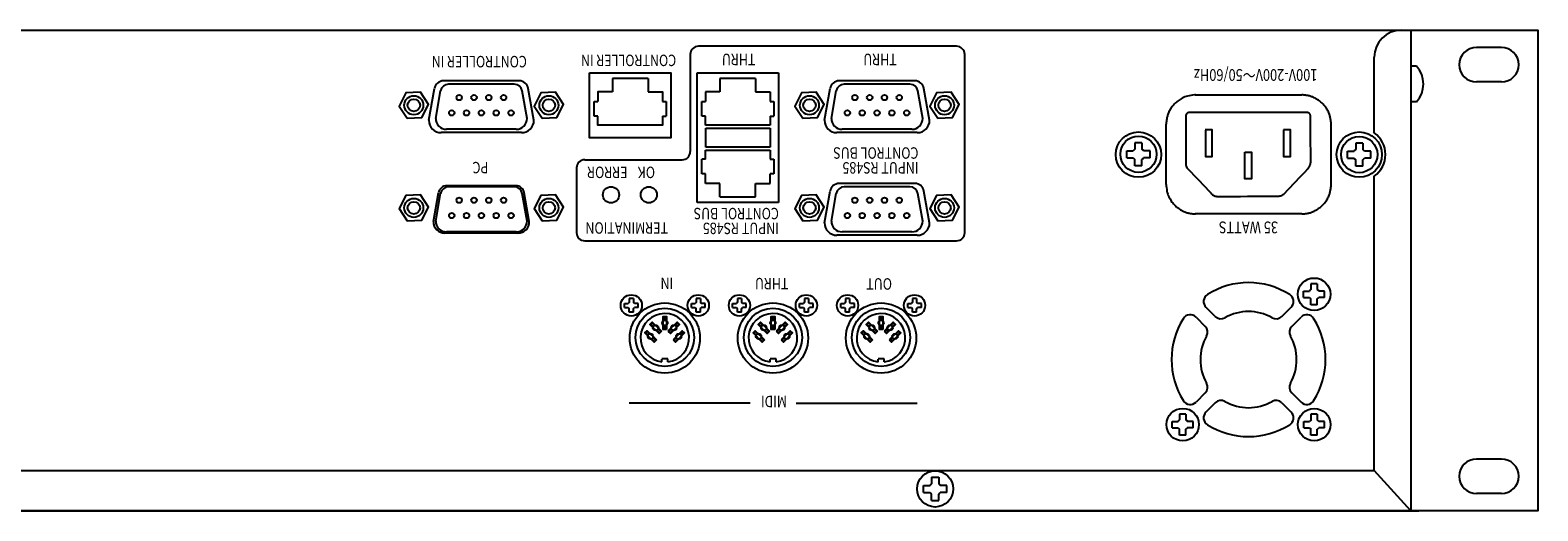
# Model space of a CAD drawing. Extents: x -445 to 455, y -688 to 650.
# Drawn here: x -156 to 123, y 100 to 189 of the extents above; entities that cross this region are included whole.
import ezdxf
from ezdxf.enums import TextEntityAlignment as Align

# ---------------------------------------------------------------- set-up
doc = ezdxf.new("R2010")
doc.units = 0
doc.header["$LTSCALE"] = 25.4
doc.layers.add('DATA', color=7, linetype='CONTINUOUS')
doc.styles.get("Standard").update_dxf_attribs({"font": 'txt', "bigfont": 'BIGFONT.SHX'})

msp = doc.modelspace()

# ---------------------------------------------------------------- linework, layer by layer
at = {"layer": 'DATA', "color": 7, "linetype": 'CONTINUOUS'}
for p, q in [((99.53, 188.96), (99.53, 99.96)), ((-33.81, 184.46), (-33.81, 166.46)), ((15.46, 185.96), (-32.31, 185.96)), ((16.96, 151.46), (16.96, 184.46)), ((116.26, 185.76), (111.66, 185.76)), ((92.73, 169.93), (92.73, 183.96)), ((100.53, 182.27), (99.53, 182.27)), ((-65.47, 179.58), (-79.44, 179.58)), ((-66.38, 178.95), (-78.52, 178.95)), ((-41.62, 179.99), (-48.22, 179.99)), ((-48.22, 179.99), (-48.22, 177.54)), ((-41.62, 179.99), (-41.62, 177.54)), ((-32.51, 181.04), (-17.51, 181.04)), ((-32.51, 169.04), (-32.51, 181.04)), ((-21.71, 179.99), (-28.31, 179.99)), ((-28.31, 179.99), (-28.31, 177.54)), ((-21.71, 179.99), (-21.71, 177.54)), ((-17.51, 181.04), (-17.51, 169.04)), ((7.73, 179.58), (-6.24, 179.58)), ((6.82, 178.95), (-5.32, 178.95)), ((116.26, 179.36), (111.66, 179.36)), ((-82.17, 172.28), (-81.13, 178.15)), ((-80.9, 172.61), (-80, 177.71)), ((-64, 172.61), (-64.9, 177.71)), ((-62.73, 172.28), (-63.77, 178.15)), ((-51.57, 173.04), (-51.57, 175.74)), ((-51.57, 175.74), (-50.92, 175.74)), ((-38.92, 175.74), (-38.27, 175.74)), ((-38.27, 175.74), (-38.27, 173.04)), ((-31.66, 173.04), (-31.66, 175.74)), ((-31.66, 175.74), (-31.01, 175.74)), ((-31.01, 177.54), (-31.01, 175.74)), ((-28.31, 177.54), (-31.01, 177.54)), ((-21.71, 177.54), (-19.01, 177.54)), ((-19.01, 177.54), (-19.01, 175.74)), ((-19.01, 175.74), (-18.36, 175.74)), ((-18.36, 175.74), (-18.36, 173.04)), ((-8.97, 172.28), (-7.93, 178.15)), ((-7.7, 172.61), (-6.8, 177.71)), ((9.2, 172.61), (8.3, 177.71)), ((10.47, 172.28), (9.43, 178.15)), ((59.62, 176.95), (79.32, 176.95)), ((-50.92, 173.04), (-51.57, 173.04)), ((-38.92, 173.04), (-38.27, 173.04)), ((-31.01, 173.04), (-31.66, 173.04)), ((-31.01, 171.34), (-31.01, 173.04)), ((-19.01, 173.04), (-19.01, 171.34)), ((-19.01, 173.04), (-18.36, 173.04)), ((100.53, 175.67), (99.53, 175.67)), ((-66, 170.61), (-78.9, 170.61)), ((-19.01, 171.34), (-31.01, 171.34)), ((-30.95, 170.79), (-19.05, 170.79)), ((-30.95, 167.29), (-30.95, 170.79)), ((-19.05, 170.79), (-19.05, 167.29)), ((7.2, 170.61), (-5.7, 170.61)), ((54.22, 160.35), (54.22, 171.55)), ((84.72, 171.55), (84.72, 160.35)), ((-65.03, 169.98), (-79.87, 169.98)), ((-32.51, 157.04), (-32.51, 169.04)), ((-17.51, 169.04), (-17.51, 157.04)), ((8.17, 169.98), (-6.67, 169.98)), ((49.76, 168.12), (48.46, 168.12)), ((48.46, 168.12), (48.46, 166.92)), ((49.76, 168.12), (49.76, 166.92)), ((90.61, 168.06), (89.31, 168.06)), ((89.31, 168.06), (89.31, 166.86)), ((90.61, 168.06), (90.61, 166.86)), ((-53.34, 164.96), (-35.31, 164.96)), ((-31.01, 165.04), (-31.66, 165.04)), ((-31.66, 162.34), (-31.66, 165.04)), ((-31.01, 166.74), (-19.01, 166.74)), ((-31.01, 165.04), (-31.01, 166.74)), ((-19.05, 167.29), (-30.95, 167.29)), ((-19.01, 166.74), (-19.01, 165.04)), ((-19.01, 165.04), (-18.36, 165.04)), ((-18.36, 165.04), (-18.36, 162.34)), ((46.96, 165.32), (46.96, 166.62)), ((46.96, 166.62), (48.16, 166.62)), ((46.96, 165.32), (48.16, 165.32)), ((48.46, 163.82), (48.46, 165.03)), ((49.76, 163.82), (49.76, 165.03)), ((51.26, 166.62), (50.06, 166.62)), ((51.26, 165.32), (50.06, 165.32)), ((51.26, 165.32), (51.26, 166.62)), ((87.81, 165.26), (87.81, 166.56)), ((87.81, 166.56), (89.01, 166.56)), ((87.81, 165.26), (89.01, 165.26)), ((89.31, 163.76), (89.31, 164.96)), ((90.61, 163.76), (90.61, 164.96)), ((92.11, 166.56), (90.91, 166.56)), ((92.11, 165.26), (90.91, 165.26)), ((92.11, 165.26), (92.11, 166.56)), ((-54.84, 163.46), (-54.84, 151.46)), ((-31.01, 162.34), (-31.66, 162.34)), ((-31.01, 160.54), (-31.01, 162.34)), ((-19.01, 160.54), (-19.01, 162.34)), ((-18.36, 162.34), (-19.01, 162.34)), ((49.76, 163.82), (48.46, 163.82)), ((90.61, 163.76), (89.31, 163.76)), ((92.73, 107.46), (92.73, 161.93)), ((-66.07, 160.16), (-78.83, 160.16)), ((-66.38, 159.95), (-78.52, 159.95)), ((-28.31, 160.54), (-31.01, 160.54)), ((-28.31, 158.09), (-28.31, 160.54)), ((-21.71, 160.54), (-19.01, 160.54)), ((-21.71, 158.09), (-21.71, 160.54)), ((-8.97, 153.28), (-7.93, 159.15)), ((7.73, 160.58), (-6.24, 160.58)), ((6.82, 159.95), (-5.32, 159.95)), ((10.47, 153.28), (9.43, 159.15)), ((-81.32, 153.5), (-80.38, 158.86)), ((-80.9, 153.61), (-80, 158.71)), ((-64, 153.61), (-64.9, 158.71)), ((-63.58, 153.5), (-64.52, 158.86)), ((-17.51, 157.04), (-32.51, 157.04)), ((-28.31, 158.09), (-21.71, 158.09)), ((-7.7, 153.61), (-6.8, 158.71)), ((9.2, 153.61), (8.3, 158.71)), ((79.32, 154.95), (59.62, 154.95)), ((-65.68, 151.4), (-79.22, 151.4)), ((-66, 151.61), (-78.9, 151.61)), ((8.17, 150.98), (-6.67, 150.98)), ((7.2, 151.61), (-5.7, 151.61)), ((-53.34, 149.96), (15.46, 149.96)), ((79.67, 139.48), (79.67, 140.65)), ((79.67, 140.65), (80.75, 140.65)), ((79.67, 139.48), (80.75, 139.48)), ((82.19, 142), (81.02, 142)), ((81.02, 142), (81.02, 140.92)), ((82.19, 142), (82.19, 140.92)), ((83.54, 140.65), (82.46, 140.65)), ((83.54, 139.48), (82.46, 139.48)), ((83.54, 139.48), (83.54, 140.65)), ((-45.98, 137.61), (-45.98, 138.38)), ((-45.98, 138.38), (-45.27, 138.38)), ((-45.98, 137.61), (-45.27, 137.61)), ((-44.33, 139.26), (-45.09, 139.26)), ((-45.09, 139.26), (-45.09, 138.55)), ((-45.09, 136.73), (-45.09, 137.44)), ((-44.33, 136.73), (-45.09, 136.73)), ((-44.33, 139.26), (-44.33, 138.55)), ((-44.33, 136.73), (-44.33, 137.44)), ((-43.45, 138.38), (-44.15, 138.38)), ((-43.45, 137.61), (-44.15, 137.61)), ((-43.45, 137.61), (-43.45, 138.38)), ((-33.58, 137.61), (-33.58, 138.38)), ((-33.58, 138.38), (-32.88, 138.38)), ((-33.58, 137.61), (-32.88, 137.61)), ((-31.94, 139.26), (-32.7, 139.26)), ((-32.7, 139.26), (-32.7, 138.55)), ((-32.7, 136.73), (-32.7, 137.44)), ((-31.94, 136.73), (-32.7, 136.73)), ((-31.94, 139.26), (-31.94, 138.55)), ((-31.94, 136.73), (-31.94, 137.44)), ((-31.05, 138.38), (-31.76, 138.38)), ((-31.05, 137.61), (-31.76, 137.61)), ((-31.05, 137.61), (-31.05, 138.38)), ((-25.98, 137.61), (-25.98, 138.38)), ((-25.98, 138.38), (-25.27, 138.38)), ((-25.98, 137.61), (-25.27, 137.61)), ((-24.33, 139.26), (-25.09, 139.26)), ((-25.09, 139.26), (-25.09, 138.55)), ((-25.09, 136.73), (-25.09, 137.44)), ((-24.33, 136.73), (-25.09, 136.73)), ((-24.33, 139.26), (-24.33, 138.55)), ((-24.33, 136.73), (-24.33, 137.44)), ((-23.45, 138.38), (-24.15, 138.38)), ((-23.45, 137.61), (-24.15, 137.61)), ((-23.45, 137.61), (-23.45, 138.38)), ((-13.58, 137.61), (-13.58, 138.38)), ((-13.58, 138.38), (-12.88, 138.38)), ((-13.58, 137.61), (-12.88, 137.61)), ((-11.94, 139.26), (-12.7, 139.26)), ((-12.7, 139.26), (-12.7, 138.55)), ((-12.7, 136.73), (-12.7, 137.44)), ((-11.94, 136.73), (-12.7, 136.73)), ((-11.94, 139.26), (-11.94, 138.55)), ((-11.94, 136.73), (-11.94, 137.44)), ((-11.05, 138.38), (-11.76, 138.38)), ((-11.05, 137.61), (-11.76, 137.61)), ((-11.05, 137.61), (-11.05, 138.38)), ((-5.98, 137.61), (-5.98, 138.38)), ((-5.98, 138.38), (-5.27, 138.38)), ((-5.98, 137.61), (-5.27, 137.61)), ((-4.33, 139.26), (-5.09, 139.26)), ((-5.09, 139.26), (-5.09, 138.55)), ((-5.09, 136.73), (-5.09, 137.44)), ((-4.33, 136.73), (-5.09, 136.73)), ((-4.33, 139.26), (-4.33, 138.55)), ((-4.33, 136.73), (-4.33, 137.44)), ((-3.45, 138.38), (-4.15, 138.38)), ((-3.45, 137.61), (-4.15, 137.61)), ((-3.45, 137.61), (-3.45, 138.38)), ((6.42, 137.61), (6.42, 138.38)), ((6.42, 138.38), (7.12, 138.38)), ((6.42, 137.61), (7.12, 137.61)), ((8.06, 139.26), (7.3, 139.26)), ((7.3, 139.26), (7.3, 138.55)), ((7.3, 136.73), (7.3, 137.44)), ((8.06, 136.73), (7.3, 136.73)), ((8.06, 139.26), (8.06, 138.55)), ((8.06, 136.73), (8.06, 137.44)), ((8.95, 138.38), (8.24, 138.38)), ((8.95, 137.61), (8.24, 137.61)), ((8.95, 137.61), (8.95, 138.38)), ((63.31, 135.96), (61.6, 137.67)), ((75.64, 135.96), (77.35, 137.67)), ((81.02, 138.13), (81.02, 139.21)), ((82.19, 138.13), (81.02, 138.13)), ((82.19, 138.13), (82.19, 139.21)), ((59.76, 135.83), (61.47, 134.12)), ((77.47, 134.12), (79.19, 135.83)), ((-37.94, 128.09), (-39.04, 128.09)), ((-39.04, 127.52), (-39.04, 128.07)), ((-37.94, 127.53), (-37.94, 128.09)), ((-17.94, 128.09), (-19.04, 128.09)), ((-19.04, 127.52), (-19.04, 128.07)), ((-17.94, 127.53), (-17.94, 128.09)), ((2.06, 128.09), (0.96, 128.09)), ((0.96, 127.52), (0.96, 128.07)), ((2.06, 127.53), (2.06, 128.09)), ((61.47, 121.8), (59.76, 120.08)), ((63.31, 119.96), (61.6, 118.24)), ((75.64, 119.96), (77.35, 118.24)), ((77.47, 121.8), (79.19, 120.08)), ((-22.74, 119.92), (-45.14, 119.92)), ((-14.21, 119.92), (8.19, 119.92)), ((57.88, 117.87), (56.71, 117.87)), ((56.71, 117.87), (56.71, 116.79)), ((57.88, 117.87), (57.88, 116.79)), ((82.2, 117.86), (81.03, 117.86)), ((81.03, 117.86), (81.03, 116.77)), ((82.2, 117.86), (82.2, 116.77)), ((55.36, 115.35), (55.36, 116.52)), ((55.36, 116.52), (56.44, 116.52)), ((55.36, 115.35), (56.44, 115.35)), ((56.71, 114), (56.71, 115.08)), ((57.88, 114), (57.88, 115.08)), ((59.23, 116.52), (58.15, 116.52)), ((59.23, 115.35), (58.15, 115.35)), ((59.23, 115.35), (59.23, 116.52)), ((79.68, 115.34), (79.68, 116.51)), ((79.68, 116.51), (80.76, 116.51)), ((79.68, 115.34), (80.76, 115.34)), ((81.03, 113.99), (81.03, 115.07)), ((82.2, 113.99), (82.2, 115.07)), ((83.55, 116.51), (82.47, 116.51)), ((83.55, 115.34), (82.47, 115.34)), ((83.55, 115.34), (83.55, 116.51)), ((57.88, 114), (56.71, 114)), ((82.2, 113.99), (81.03, 113.99)), ((116.26, 109.56), (111.66, 109.56)), ((-328.67, 107.46), (92.73, 107.46)), ((10.85, 106.17), (12.15, 106.17)), ((10.85, 106.17), (10.85, 104.97)), ((12.15, 106.17), (12.15, 104.97)), ((99.53, 99.96), (92.73, 107.46)), ((9.35, 103.37), (9.35, 104.67)), ((9.35, 104.67), (10.55, 104.67)), ((9.35, 103.37), (10.55, 103.37)), ((13.65, 104.67), (12.45, 104.67)), ((13.65, 103.37), (12.45, 103.37)), ((13.65, 103.37), (13.65, 104.67)), ((10.85, 101.87), (10.85, 103.07)), ((10.85, 101.87), (12.15, 101.87)), ((12.15, 101.87), (12.15, 103.07)), ((116.26, 103.16), (111.66, 103.16)), ((-337.02, 99.96), (100.98, 99.96))]:
    msp.add_line(p, q, dxfattribs=at)
for points in [[(-360, 188.96), (123, 188.96), (123, 99.96), (-360, 99.96)], [(-52.42, 181.04), (-37.42, 181.04), (-37.42, 169.04), (-52.42, 169.04)], [(-86.18, 172.63), (-83.47, 172.77), (-82.23, 175.19), (-83.71, 177.47), (-86.42, 177.33), (-87.66, 174.91)], [(-61.19, 172.63), (-58.48, 172.77), (-57.24, 175.19), (-58.72, 177.47), (-61.43, 177.33), (-62.67, 174.91)], [(-12.98, 172.63), (-10.27, 172.77), (-9.03, 175.19), (-10.51, 177.47), (-13.22, 177.33), (-14.46, 174.91)], [(12.01, 172.63), (14.72, 172.77), (15.96, 175.19), (14.48, 177.47), (11.77, 177.33), (10.53, 174.91)], [(68.77, 166.35), (70.05, 166.35), (70.05, 161.4), (68.77, 161.4)], [(-86.18, 153.63), (-83.47, 153.77), (-82.23, 156.19), (-83.71, 158.47), (-86.42, 158.33), (-87.66, 155.91)], [(-61.19, 153.63), (-58.48, 153.77), (-57.24, 156.19), (-58.72, 158.47), (-61.43, 158.33), (-62.67, 155.91)], [(-12.98, 153.63), (-10.27, 153.77), (-9.03, 156.19), (-10.51, 158.47), (-13.22, 158.33), (-14.46, 155.91)], [(12.01, 153.63), (14.72, 153.77), (15.96, 156.19), (14.48, 158.47), (11.77, 158.33), (10.53, 155.91)]]:
    msp.add_lwpolyline(points, close=True, dxfattribs=at)
at = {"layer": 'DATA', "color": 7, "linetype": 'CONTINUOUS', "flags": 128}
for points in [[(-77.06, 176.47, -0.414214), (-76.56, 176.97, -0.414214), (-76.06, 176.47, -0.414214), (-76.56, 175.97, -0.414214), (-77.06, 176.47)], [(-74.32, 176.47, -0.414214), (-73.82, 176.97, -0.414214), (-73.32, 176.47, -0.414214), (-73.82, 175.97, -0.414214), (-74.32, 176.47)], [(-71.58, 176.47, -0.414214), (-71.08, 176.97, -0.414214), (-70.58, 176.47, -0.414214), (-71.08, 175.97, -0.414214), (-71.58, 176.47)], [(-68.84, 176.47, -0.414214), (-68.34, 176.97, -0.414214), (-67.84, 176.47, -0.414214), (-68.34, 175.97, -0.414214), (-68.84, 176.47)], [(-3.86, 176.47, -0.414214), (-3.36, 176.97, -0.414214), (-2.86, 176.47, -0.414214), (-3.36, 175.97, -0.414214), (-3.86, 176.47)], [(-1.12, 176.47, -0.414214), (-0.62, 176.97, -0.414214), (-0.12, 176.47, -0.414214), (-0.62, 175.97, -0.414214), (-1.12, 176.47)], [(1.62, 176.47, -0.414214), (2.12, 176.97, -0.414214), (2.62, 176.47, -0.414214), (2.12, 175.97, -0.414214), (1.62, 176.47)], [(4.36, 176.47, -0.414214), (4.86, 176.97, -0.414214), (5.36, 176.47, -0.414214), (4.86, 175.97, -0.414214), (4.36, 176.47)], [(-78.44, 173.63, -0.414214), (-77.94, 174.13, -0.414214), (-77.44, 173.63, -0.414214), (-77.94, 173.13, -0.414214), (-78.44, 173.63)], [(-75.69, 173.63, -0.414214), (-75.19, 174.13, -0.414214), (-74.69, 173.63, -0.414214), (-75.19, 173.13, -0.414214), (-75.69, 173.63)], [(-72.95, 173.63, -0.414214), (-72.45, 174.13, -0.414214), (-71.95, 173.63, -0.414214), (-72.45, 173.13, -0.414214), (-72.95, 173.63)], [(-70.21, 173.63, -0.414214), (-69.71, 174.13, -0.414214), (-69.21, 173.63, -0.414214), (-69.71, 173.13, -0.414214), (-70.21, 173.63)], [(-67.46, 173.63, -0.414214), (-66.96, 174.13, -0.414214), (-66.46, 173.63, -0.414214), (-66.96, 173.13, -0.414214), (-67.46, 173.63)], [(-5.24, 173.63, -0.414214), (-4.74, 174.13, -0.414214), (-4.24, 173.63, -0.414214), (-4.74, 173.13, -0.414214), (-5.24, 173.63)], [(-2.49, 173.63, -0.414214), (-1.99, 174.13, -0.414214), (-1.49, 173.63, -0.414214), (-1.99, 173.13, -0.414214), (-2.49, 173.63)], [(0.25, 173.63, -0.414214), (0.75, 174.13, -0.414214), (1.25, 173.63, -0.414214), (0.75, 173.13, -0.414214), (0.25, 173.63)], [(2.99, 173.63, -0.414214), (3.49, 174.13, -0.414214), (3.99, 173.63, -0.414214), (3.49, 173.13, -0.414214), (2.99, 173.63)], [(5.74, 173.63, -0.414214), (6.24, 174.13, -0.414214), (6.74, 173.63, -0.414214), (6.24, 173.13, -0.414214), (5.74, 173.63)], [(-77.06, 157.47, -0.414214), (-76.56, 157.97, -0.414214), (-76.06, 157.47, -0.414214), (-76.56, 156.97, -0.414214), (-77.06, 157.47)], [(-74.32, 157.47, -0.414214), (-73.82, 157.97, -0.414214), (-73.32, 157.47, -0.414214), (-73.82, 156.97, -0.414214), (-74.32, 157.47)], [(-71.58, 157.47, -0.414214), (-71.08, 157.97, -0.414214), (-70.58, 157.47, -0.414214), (-71.08, 156.97, -0.414214), (-71.58, 157.47)], [(-68.84, 157.47, -0.414214), (-68.34, 157.97, -0.414214), (-67.84, 157.47, -0.414214), (-68.34, 156.97, -0.414214), (-68.84, 157.47)], [(-3.86, 157.47, -0.414214), (-3.36, 157.97, -0.414214), (-2.86, 157.47, -0.414214), (-3.36, 156.97, -0.414214), (-3.86, 157.47)], [(-1.12, 157.47, -0.414214), (-0.62, 157.97, -0.414214), (-0.12, 157.47, -0.414214), (-0.62, 156.97, -0.414214), (-1.12, 157.47)], [(1.62, 157.47, -0.414214), (2.12, 157.97, -0.414214), (2.62, 157.47, -0.414214), (2.12, 156.97, -0.414214), (1.62, 157.47)], [(4.36, 157.47, -0.414214), (4.86, 157.97, -0.414214), (5.36, 157.47, -0.414214), (4.86, 156.97, -0.414214), (4.36, 157.47)], [(-78.44, 154.63, -0.414214), (-77.94, 155.13, -0.414214), (-77.44, 154.63, -0.414214), (-77.94, 154.13, -0.414214), (-78.44, 154.63)], [(-75.69, 154.63, -0.414214), (-75.19, 155.13, -0.414214), (-74.69, 154.63, -0.414214), (-75.19, 154.13, -0.414214), (-75.69, 154.63)], [(-72.95, 154.63, -0.414214), (-72.45, 155.13, -0.414214), (-71.95, 154.63, -0.414214), (-72.45, 154.13, -0.414214), (-72.95, 154.63)], [(-70.21, 154.63, -0.414214), (-69.71, 155.13, -0.414214), (-69.21, 154.63, -0.414214), (-69.71, 154.13, -0.414214), (-70.21, 154.63)], [(-67.46, 154.63, -0.414214), (-66.96, 155.13, -0.414214), (-66.46, 154.63, -0.414214), (-66.96, 154.13, -0.414214), (-67.46, 154.63)], [(-5.24, 154.63, -0.414214), (-4.74, 155.13, -0.414214), (-4.24, 154.63, -0.414214), (-4.74, 154.13, -0.414214), (-5.24, 154.63)], [(-2.49, 154.63, -0.414214), (-1.99, 155.13, -0.414214), (-1.49, 154.63, -0.414214), (-1.99, 154.13, -0.414214), (-2.49, 154.63)], [(0.25, 154.63, -0.414214), (0.75, 155.13, -0.414214), (1.25, 154.63, -0.414214), (0.75, 154.13, -0.414214), (0.25, 154.63)], [(2.99, 154.63, -0.414214), (3.49, 155.13, -0.414214), (3.99, 154.63, -0.414214), (3.49, 154.13, -0.414214), (2.99, 154.63)], [(5.74, 154.63, -0.414214), (6.24, 155.13, -0.414214), (6.74, 154.63, -0.414214), (6.24, 154.13, -0.414214), (5.74, 154.63)]]:
    msp.add_lwpolyline(points, format="xyb", close=True, dxfattribs=at)
at = {"layer": 'DATA', "color": 7, "linetype": 'CONTINUOUS'}
for points in [[(-48.22, 177.54), (-50.92, 177.54), (-50.92, 175.74)], [(-41.62, 177.54), (-38.92, 177.54), (-38.92, 175.74)], [(-38.92, 173.04), (-38.92, 171.34), (-50.92, 171.34), (-50.92, 173.04)]]:
    msp.add_lwpolyline(points, dxfattribs=at)
at = {"layer": 'DATA', "color": 7, "linetype": 'CONTINUOUS', "flags": 128}
for points in [[(59.65, 176.95), (59.45, 176.95), (59.1, 176.91), (58.78, 176.87), (58.47, 176.81), (58.18, 176.74), (57.91, 176.67), (57.66, 176.58), (57.42, 176.48), (57.2, 176.37), (57, 176.25), (56.8, 176.13), (56.62, 176.01), (56.44, 175.88), (56.28, 175.75), (56.12, 175.63), (55.97, 175.5), (55.83, 175.36), (55.7, 175.23), (55.57, 175.09), (55.45, 174.94), (55.34, 174.79), (55.23, 174.64), (55.12, 174.48), (55.02, 174.32), (54.92, 174.16), (54.83, 173.99), (54.75, 173.83), (54.68, 173.67), (54.61, 173.52), (54.55, 173.36), (54.5, 173.21), (54.46, 173.06), (54.42, 172.92), (54.39, 172.78), (54.36, 172.63), (54.34, 172.49), (54.31, 172.34), (54.29, 172.2), (54.28, 172.05), (54.26, 171.9), (54.25, 171.75), (54.25, 171.75), (54.25, 171.55), (54.25, 171.55), (54.25, 171.55), (54.25, 171.55), (54.25, 171.55), (54.25, 171.55), (54.25, 171.55), (54.25, 171.55), (54.25, 171.55), (54.25, 171.55), (54.25, 171.55), (54.25, 171.55)], [(84.75, 171.55), (84.75, 171.75), (84.74, 171.9), (84.72, 172.05), (84.7, 172.2), (84.68, 172.34), (84.66, 172.49), (84.63, 172.63), (84.6, 172.78), (84.57, 172.92), (84.53, 173.07), (84.49, 173.21), (84.44, 173.36), (84.38, 173.52), (84.31, 173.67), (84.24, 173.83), (84.16, 174), (84.07, 174.16), (83.97, 174.33), (83.87, 174.49), (83.76, 174.64), (83.65, 174.79), (83.53, 174.94), (83.41, 175.09), (83.29, 175.23), (83.15, 175.36), (83.02, 175.5), (82.88, 175.62), (82.73, 175.74), (82.58, 175.86), (82.43, 175.97), (82.27, 176.08), (82.11, 176.18), (81.95, 176.27), (81.78, 176.36), (81.62, 176.44), (81.46, 176.52), (81.31, 176.58), (81.15, 176.64), (81, 176.69), (80.86, 176.74), (80.71, 176.77), (80.57, 176.8), (80.43, 176.83), (80.28, 176.86), (80.14, 176.88), (79.99, 176.9), (79.84, 176.92), (79.7, 176.93), (79.55, 176.95), (79.55, 176.95), (79.35, 176.95), (79.35, 176.95), (79.35, 176.95), (79.35, 176.95), (79.35, 176.95), (79.35, 176.95), (79.35, 176.95), (79.35, 176.95), (79.35, 176.95), (79.35, 176.95), (79.35, 176.95), (79.35, 176.95)], [(57.85, 173), (57.85, 172.69), (57.85, 172.03), (57.85, 171.41), (57.85, 170.82), (57.85, 170.27), (57.85, 169.76), (57.85, 169.28), (57.85, 168.84), (57.85, 168.44), (57.85, 168.08), (57.85, 167.74), (57.85, 167.43), (57.85, 167.15), (57.85, 166.9), (57.85, 166.68), (57.85, 166.49), (57.85, 166.33), (57.85, 166.18), (57.85, 166.03), (57.85, 165.87), (57.85, 165.71), (57.85, 165.54), (57.85, 165.37), (57.85, 165.2), (57.85, 165.02), (57.85, 164.85), (57.85, 164.71), (57.85, 164.59), (57.85, 164.5), (57.85, 164.43), (57.85, 164.39), (57.85, 164.37), (57.85, 164.37), (57.85, 164.39), (57.85, 164.4), (57.85, 164.4), (57.85, 164.4), (57.85, 164.39), (57.85, 164.37), (57.85, 164.35), (57.85, 164.32), (57.85, 164.28), (57.85, 164.25), (57.85, 164.2), (57.86, 164.16), (57.86, 164.11), (57.87, 164.06), (57.88, 164), (57.88, 163.94), (57.89, 163.88), (57.91, 163.82), (57.93, 163.75), (57.96, 163.68), (58, 163.62), (58.04, 163.55), (58.08, 163.48), (58.14, 163.41), (58.14, 163.41), (58.17, 163.37), (58.33, 163.2), (58.86, 162.64), (59.38, 162.09), (59.91, 161.53), (60.44, 160.98), (60.96, 160.42), (61.49, 159.87), (62.01, 159.32), (62.54, 158.77), (62.54, 158.77), (62.7, 158.6), (62.73, 158.57), (62.83, 158.47), (62.94, 158.39), (63.06, 158.33), (63.19, 158.27), (63.32, 158.23), (63.47, 158.2), (63.62, 158.18), (63.77, 158.17), (63.77, 158.17), (63.82, 158.17), (64.21, 158.17), (65.48, 158.18), (66.74, 158.18), (68.01, 158.18), (69.27, 158.19), (70.54, 158.19), (71.8, 158.19), (73.07, 158.19), (74.33, 158.2), (74.33, 158.2), (74.72, 158.2), (74.77, 158.2), (74.93, 158.21), (75.09, 158.23), (75.25, 158.26), (75.4, 158.3), (75.55, 158.36), (75.7, 158.42), (75.84, 158.5), (75.98, 158.59), (75.98, 158.59), (76.02, 158.62), (76.18, 158.79), (76.71, 159.35), (77.23, 159.9), (77.75, 160.45), (78.28, 161.01), (78.8, 161.56), (79.33, 162.11), (79.86, 162.66), (80.38, 163.2), (80.38, 163.2), (80.55, 163.37), (80.57, 163.4), (80.65, 163.51), (80.72, 163.62), (80.79, 163.75), (80.84, 163.88), (80.88, 164.01), (80.92, 164.16), (80.95, 164.31), (80.97, 164.47), (80.97, 164.47), (80.97, 164.52), (80.97, 164.83), (80.97, 165.82), (80.97, 166.81), (80.96, 167.8), (80.96, 168.8), (80.96, 169.79), (80.95, 170.78), (80.95, 171.77), (80.95, 172.77), (80.95, 172.77), (80.95, 173.07), (80.94, 173.11), (80.93, 173.18), (80.92, 173.24), (80.9, 173.3), (80.88, 173.35), (80.86, 173.4), (80.84, 173.45), (80.81, 173.49), (80.77, 173.53), (80.74, 173.56), (80.69, 173.6), (80.63, 173.62), (80.57, 173.65), (80.49, 173.67), (80.41, 173.69), (80.32, 173.71), (80.22, 173.72), (80.22, 173.72), (80.15, 173.72), (80.15, 173.72), (80.02, 173.72), (79.87, 173.72), (79.69, 173.72), (79.48, 173.72), (79.24, 173.72), (78.96, 173.72), (78.66, 173.72), (78.33, 173.72), (77.97, 173.72), (77.6, 173.72), (77.2, 173.72), (76.78, 173.72), (76.34, 173.72), (75.88, 173.72), (75.4, 173.72), (74.9, 173.72), (74.39, 173.72), (73.86, 173.72), (73.33, 173.72), (72.79, 173.72), (72.24, 173.72), (71.68, 173.72), (71.11, 173.72), (70.53, 173.72), (69.95, 173.72), (69.38, 173.72), (68.8, 173.72), (68.23, 173.72), (67.66, 173.72), (67.1, 173.72), (66.53, 173.72), (65.98, 173.72), (65.42, 173.72), (64.89, 173.72), (64.37, 173.72), (63.86, 173.72), (63.37, 173.72), (62.89, 173.72), (62.43, 173.72), (61.98, 173.72), (61.56, 173.72), (61.17, 173.72), (60.81, 173.72), (60.49, 173.72), (60.2, 173.72), (59.95, 173.72), (59.73, 173.72), (59.54, 173.72), (59.38, 173.72), (59.23, 173.72), (59.1, 173.72), (58.97, 173.72), (58.87, 173.72), (58.77, 173.72), (58.69, 173.72), (58.62, 173.72), (58.62, 173.72), (58.62, 173.72), (58.56, 173.72), (58.46, 173.71), (58.37, 173.68), (58.28, 173.66), (58.21, 173.63), (58.15, 173.59), (58.09, 173.55), (58.04, 173.51), (58, 173.46), (57.97, 173.41), (57.94, 173.36), (57.91, 173.3), (57.89, 173.25), (57.88, 173.2), (57.86, 173.14), (57.85, 173.08), (57.85, 173.03), (57.85, 173.03), (57.85, 173)], [(54.25, 160.35), (54.25, 160.14), (54.28, 159.8), (54.33, 159.48), (54.38, 159.17), (54.45, 158.88), (54.53, 158.61), (54.62, 158.36), (54.72, 158.12), (54.83, 157.9), (54.95, 157.7), (55.07, 157.5), (55.19, 157.32), (55.31, 157.14), (55.44, 156.98), (55.57, 156.82), (55.7, 156.67), (55.83, 156.53), (55.97, 156.4), (56.11, 156.27), (56.25, 156.15), (56.4, 156.04), (56.55, 155.92), (56.71, 155.82), (56.87, 155.72), (57.04, 155.62), (57.2, 155.53), (57.36, 155.45), (57.52, 155.38), (57.68, 155.31), (57.83, 155.25), (57.98, 155.2), (58.13, 155.16), (58.28, 155.12), (58.42, 155.09), (58.56, 155.06), (58.71, 155.04), (58.85, 155.01), (59, 154.99), (59.15, 154.98), (59.3, 154.96), (59.45, 154.95), (59.45, 154.95), (59.65, 154.95), (59.65, 154.95), (59.65, 154.95), (59.65, 154.95), (59.65, 154.95), (59.65, 154.95), (59.65, 154.95), (59.65, 154.95), (59.65, 154.95), (59.65, 154.95), (59.65, 154.95), (59.65, 154.95)], [(79.35, 154.95), (79.55, 154.95), (79.7, 154.96), (79.84, 154.98), (79.99, 154.99), (80.14, 155.01), (80.28, 155.04), (80.43, 155.06), (80.57, 155.09), (80.71, 155.12), (80.86, 155.16), (81, 155.2), (81.15, 155.25), (81.31, 155.31), (81.46, 155.38), (81.62, 155.45), (81.78, 155.54), (81.95, 155.62), (82.11, 155.72), (82.28, 155.82), (82.43, 155.93), (82.58, 156.04), (82.73, 156.15), (82.88, 156.27), (83.02, 156.4), (83.16, 156.53), (83.29, 156.67), (83.41, 156.81), (83.54, 156.95), (83.65, 157.1), (83.76, 157.25), (83.87, 157.41), (83.97, 157.57), (84.07, 157.74), (84.16, 157.9), (84.24, 158.06), (84.31, 158.22), (84.38, 158.38), (84.44, 158.53), (84.49, 158.68), (84.54, 158.83), (84.57, 158.97), (84.6, 159.12), (84.63, 159.26), (84.66, 159.41), (84.68, 159.55), (84.7, 159.7), (84.72, 159.85), (84.74, 160), (84.75, 160.14), (84.75, 160.14), (84.75, 160.35), (84.75, 160.35), (84.75, 160.35), (84.75, 160.35), (84.75, 160.35), (84.75, 160.35), (84.75, 160.35), (84.75, 160.35), (84.75, 160.35), (84.75, 160.35), (84.75, 160.35), (84.75, 160.35)]]:
    msp.add_lwpolyline(points, dxfattribs=at)
for points in [[(61.47, 170.52), (61.5, 170.43), (61.5, 165.57), (62.75, 165.57), (62.75, 170.52)], [(75.95, 170.52), (75.97, 170.43), (75.97, 165.57), (77.22, 165.57), (77.22, 170.52)], [(-39.15, 133.23), (-39.59, 132.79), (-41.27, 134.47), (-40.83, 134.91)], [(-40.85, 134.77), (-41.11, 134.51), (-40.69, 134.09), (-40.43, 134.35)], [(-38.19, 133.55), (-38.81, 133.55), (-38.81, 135.93), (-38.19, 135.93)], [(-38.33, 135.85), (-38.69, 135.85), (-38.69, 135.25), (-38.33, 135.25)], [(-38.33, 134.21), (-38.69, 134.21), (-38.69, 133.61), (-38.33, 133.61)], [(-37.93, 133.23), (-37.49, 132.79), (-35.81, 134.47), (-36.25, 134.91)], [(-36.21, 134.77), (-35.95, 134.51), (-36.37, 134.09), (-36.63, 134.35)], [(-19.15, 133.23), (-19.59, 132.79), (-21.27, 134.47), (-20.83, 134.91)], [(-20.85, 134.77), (-21.11, 134.51), (-20.69, 134.09), (-20.43, 134.35)], [(-18.19, 133.55), (-18.81, 133.55), (-18.81, 135.93), (-18.19, 135.93)], [(-18.33, 135.85), (-18.69, 135.85), (-18.69, 135.25), (-18.33, 135.25)], [(-18.33, 134.21), (-18.69, 134.21), (-18.69, 133.61), (-18.33, 133.61)], [(-17.93, 133.23), (-17.49, 132.79), (-15.81, 134.47), (-16.25, 134.91)], [(-16.21, 134.77), (-15.95, 134.51), (-16.37, 134.09), (-16.63, 134.35)], [(0.85, 133.23), (0.41, 132.79), (-1.27, 134.47), (-0.83, 134.91)], [(-0.85, 134.77), (-1.11, 134.51), (-0.69, 134.09), (-0.43, 134.35)], [(1.81, 133.55), (1.19, 133.55), (1.19, 135.93), (1.81, 135.93)], [(1.67, 135.85), (1.31, 135.85), (1.31, 135.25), (1.67, 135.25)], [(1.67, 134.21), (1.31, 134.21), (1.31, 133.61), (1.67, 133.61)], [(2.07, 133.23), (2.51, 132.79), (4.19, 134.47), (3.75, 134.91)], [(3.79, 134.77), (4.05, 134.51), (3.63, 134.09), (3.37, 134.35)], [(-40.07, 131.63), (-40.51, 131.19), (-42.19, 132.89), (-41.77, 133.31)], [(-41.79, 133.17), (-42.05, 132.91), (-41.63, 132.49), (-41.37, 132.75)], [(-40.63, 132.01), (-40.89, 131.75), (-40.47, 131.33), (-40.21, 131.59)], [(-39.71, 133.61), (-39.95, 133.35), (-39.53, 132.93), (-39.27, 133.19)], [(-37.37, 133.61), (-37.11, 133.35), (-37.53, 132.93), (-37.79, 133.19)], [(-36.99, 131.63), (-36.55, 131.19), (-34.87, 132.89), (-35.31, 133.31)], [(-36.43, 132.01), (-36.17, 131.75), (-36.59, 131.33), (-36.85, 131.59)], [(-35.27, 133.17), (-35.03, 132.91), (-35.45, 132.49), (-35.69, 132.75)], [(-20.07, 131.63), (-20.51, 131.19), (-22.19, 132.89), (-21.77, 133.31)], [(-21.79, 133.17), (-22.05, 132.91), (-21.63, 132.49), (-21.37, 132.75)], [(-20.63, 132.01), (-20.89, 131.75), (-20.47, 131.33), (-20.21, 131.59)], [(-19.71, 133.61), (-19.95, 133.35), (-19.53, 132.93), (-19.27, 133.19)], [(-17.37, 133.61), (-17.11, 133.35), (-17.53, 132.93), (-17.79, 133.19)], [(-16.99, 131.63), (-16.55, 131.19), (-14.87, 132.89), (-15.31, 133.31)], [(-16.43, 132.01), (-16.17, 131.75), (-16.59, 131.33), (-16.85, 131.59)], [(-15.27, 133.17), (-15.03, 132.91), (-15.45, 132.49), (-15.69, 132.75)], [(-0.07, 131.63), (-0.51, 131.19), (-2.19, 132.89), (-1.77, 133.31)], [(-1.79, 133.17), (-2.05, 132.91), (-1.63, 132.49), (-1.37, 132.75)], [(-0.63, 132.01), (-0.89, 131.75), (-0.47, 131.33), (-0.21, 131.59)], [(0.29, 133.61), (0.05, 133.35), (0.47, 132.93), (0.73, 133.19)], [(2.63, 133.61), (2.89, 133.35), (2.47, 132.93), (2.21, 133.19)], [(3.01, 131.63), (3.45, 131.19), (5.13, 132.89), (4.69, 133.31)], [(3.57, 132.01), (3.83, 131.75), (3.41, 131.33), (3.15, 131.59)], [(4.73, 133.17), (4.97, 132.91), (4.55, 132.49), (4.31, 132.75)]]:
    msp.add_lwpolyline(points, close=True, dxfattribs=at)
at = {"layer": 'DATA', "color": 7, "linetype": 'CONTINUOUS'}
for centre, radius in [((-84.95, 175.05), 1.76), ((-84.95, 175.05), 1.15), ((-59.96, 175.05), 1.76), ((-59.96, 175.05), 1.15), ((-11.75, 175.05), 1.76), ((-11.75, 175.05), 1.15), ((13.24, 175.05), 1.76), ((13.24, 175.05), 1.15), ((49.11, 165.91), 4.2), ((49.11, 165.97), 3.35), ((89.96, 165.91), 4.2), ((89.96, 165.91), 3.35), ((-48.47, 158.47), 1.5), ((-41.47, 158.47), 1.5), ((-84.95, 156.05), 1.76), ((-84.95, 156.05), 1.15), ((-59.96, 156.05), 1.76), ((-59.96, 156.05), 1.15), ((-11.75, 156.05), 1.76), ((-11.75, 156.05), 1.15), ((13.24, 156.05), 1.76), ((13.24, 156.05), 1.15), ((81.61, 140.06), 3.01), ((-44.71, 137.99), 1.97), ((-32.32, 137.99), 1.97), ((-24.71, 137.99), 1.97), ((-12.32, 137.99), 1.97), ((-4.71, 137.99), 1.97), ((7.68, 137.99), 1.97), ((-38.51, 131.95), 6.5), ((-38.51, 132.08), 5.4), ((-18.51, 131.95), 6.5), ((-18.51, 132.08), 5.4), ((1.49, 131.95), 6.5), ((1.49, 132.08), 5.4), ((-40.2, 133.85), 0.502), ((-38.51, 134.75), 0.501), ((-36.86, 133.85), 0.502), ((-20.2, 133.85), 0.502), ((-18.51, 134.75), 0.501), ((-16.86, 133.85), 0.502), ((-0.2, 133.85), 0.502), ((1.49, 134.75), 0.501), ((3.14, 133.85), 0.502), ((-41.16, 132.27), 0.495), ((-35.93, 132.26), 0.502), ((-21.16, 132.27), 0.495), ((-15.93, 132.26), 0.502), ((-1.16, 132.27), 0.495), ((4.07, 132.26), 0.502), ((57.3, 115.93), 3.01), ((81.62, 115.92), 3.01), ((11.5, 104.02), 3.35)]:
    msp.add_circle(centre, radius, dxfattribs=at)
for centre, radius, start, end in [((97.73, 183.96), 5, 90, 180), ((-32.31, 184.46), 1.5, 90, 180), ((15.46, 184.46), 1.5, 0, 90), ((111.66, 182.56), 3.2, 90, 270), ((116.26, 182.56), 3.2, 270, 90), ((96.99, 178.97), 4.84, 316.9971, 43.0029), ((-79.44, 177.85), 1.72, 90, 170.0001), ((-78.52, 177.45), 1.5, 90, 170.0001), ((-66.38, 177.45), 1.5, 9.9999, 90), ((-65.47, 177.85), 1.72, 9.9999, 90), ((-6.24, 177.85), 1.72, 90, 170.0001), ((-5.32, 177.45), 1.5, 90, 170.0001), ((6.82, 177.45), 1.5, 9.9999, 90), ((7.73, 177.85), 1.72, 9.9999, 90), ((-79.87, 172.28), 2.3, 180, 270), ((-78.9, 172.61), 2, 180, 270), ((-66, 172.61), 2, 270, 0), ((-65.03, 172.28), 2.3, 270, 0), ((-6.67, 172.28), 2.3, 180, 270), ((-5.7, 172.61), 2, 180, 270), ((7.2, 172.61), 2, 270, 0), ((8.17, 172.28), 2.3, 270, 0), ((89.89, 165.93), 4.91, 305.3671, 54.6329), ((-53.34, 163.46), 1.5, 90, 180), ((-35.31, 166.46), 1.5, 270, 0), ((49.11, 165.97), 1.15, 124.4174, 145.5826), ((49.11, 165.97), 1.15, 214.4174, 235.5826), ((49.11, 165.97), 1.15, 34.4174, 55.5826), ((49.11, 165.97), 1.15, 304.4174, 325.5826), ((89.96, 165.91), 1.15, 124.4174, 145.5826), ((89.96, 165.91), 1.15, 214.4174, 235.5826), ((89.96, 165.91), 1.15, 34.4174, 55.5826), ((89.96, 165.91), 1.15, 304.4174, 325.5826), ((-78.83, 158.58), 1.57, 90, 170.0001), ((-78.52, 158.45), 1.5, 90, 170.0001), ((-66.38, 158.45), 1.5, 9.9999, 90), ((-66.07, 158.58), 1.57, 9.9999, 90), ((-6.24, 158.85), 1.72, 90, 170.0001), ((-5.32, 158.45), 1.5, 90, 170.0001), ((6.82, 158.45), 1.5, 9.9999, 90), ((7.73, 158.85), 1.72, 9.9999, 90), ((-79.22, 153.5), 2.1, 180, 270), ((-78.9, 153.61), 2, 180, 270), ((-66, 153.61), 2, 270, 0), ((-65.68, 153.5), 2.1, 270, 0), ((-5.7, 153.61), 2, 180, 270), ((7.2, 153.61), 2, 270, 0), ((-53.34, 151.46), 1.5, 180, 270), ((-6.67, 153.28), 2.3, 180, 270), ((8.17, 153.28), 2.3, 270, 0), ((15.46, 151.46), 1.5, 270, 0), ((62.66, 138.73), 1.5, 122.314, 225), ((69.47, 127.96), 14.25, 57.686, 122.314), ((76.29, 138.73), 1.5, 315, 57.686), ((81.61, 140.06), 1.04, 124.4174, 145.5826), ((81.61, 140.06), 1.04, 214.4174, 235.5826), ((81.61, 140.06), 1.04, 34.4174, 55.5826), ((81.61, 140.06), 1.04, 304.4174, 325.5826), ((-44.71, 137.99), 0.676, 124.4174, 145.5826), ((-44.71, 137.99), 0.676, 214.4174, 235.5826), ((-44.71, 137.99), 0.676, 34.4174, 55.5826), ((-44.71, 137.99), 0.676, 304.4174, 325.5826), ((-32.32, 137.99), 0.676, 124.4174, 145.5826), ((-32.32, 137.99), 0.676, 214.4174, 235.5826), ((-32.32, 137.99), 0.676, 34.4174, 55.5826), ((-32.32, 137.99), 0.676, 304.4174, 325.5826), ((-24.71, 137.99), 0.676, 124.4174, 145.5826), ((-24.71, 137.99), 0.676, 214.4174, 235.5826), ((-24.71, 137.99), 0.676, 34.4174, 55.5826), ((-24.71, 137.99), 0.676, 304.4174, 325.5826), ((-12.32, 137.99), 0.676, 124.4174, 145.5826), ((-12.32, 137.99), 0.676, 214.4174, 235.5826), ((-12.32, 137.99), 0.676, 34.4174, 55.5826), ((-12.32, 137.99), 0.676, 304.4174, 325.5826), ((-4.71, 137.99), 0.676, 124.4174, 145.5826), ((-4.71, 137.99), 0.676, 214.4174, 235.5826), ((-4.71, 137.99), 0.676, 34.4174, 55.5826), ((-4.71, 137.99), 0.676, 304.4174, 325.5826), ((7.68, 137.99), 0.676, 124.4174, 145.5826), ((7.68, 137.99), 0.676, 214.4174, 235.5826), ((7.68, 137.99), 0.676, 34.4174, 55.5826), ((7.68, 137.99), 0.676, 304.4174, 325.5826), ((69.47, 127.96), 8.9, 60.6185, 119.3815), ((-38.52, 131.99), 4.5, 277.3695, 263.3541), ((-18.52, 131.99), 4.5, 277.3695, 263.3541), ((1.48, 131.99), 4.5, 277.3695, 263.3541), ((69.47, 127.96), 14.25, 147.686, 212.314), ((58.7, 134.77), 1.5, 45, 147.686), ((60.41, 133.06), 1.5, 330.6185, 45), ((64.37, 137.02), 1.5, 225, 299.3815), ((74.58, 137.02), 1.5, 240.6185, 315), ((78.54, 133.06), 1.5, 135, 209.3815), ((80.25, 134.77), 1.5, 32.314, 135), ((69.47, 127.96), 14.25, 327.686, 32.314), ((69.47, 127.96), 8.9, 150.6185, 209.3815), ((69.47, 127.96), 8.9, 330.6185, 29.3815), ((60.41, 122.86), 1.5, 315, 29.3815), ((78.54, 122.86), 1.5, 150.6185, 225), ((58.7, 121.14), 1.5, 212.314, 315), ((64.37, 118.9), 1.5, 60.6185, 135), ((69.47, 127.96), 8.9, 240.6185, 299.3815), ((74.58, 118.9), 1.5, 45, 119.3815), ((80.25, 121.14), 1.5, 225, 327.686), ((62.66, 117.18), 1.5, 135, 237.686), ((76.29, 117.18), 1.5, 302.314, 45), ((57.3, 115.93), 1.04, 124.4174, 145.5826), ((57.3, 115.93), 1.04, 214.4174, 235.5826), ((57.3, 115.93), 1.04, 34.4174, 55.5826), ((57.3, 115.93), 1.04, 304.4174, 325.5826), ((69.47, 127.96), 14.25, 237.686, 302.314), ((81.62, 115.92), 1.04, 124.4174, 145.5826), ((81.62, 115.92), 1.04, 214.4174, 235.5826), ((81.62, 115.92), 1.04, 34.4174, 55.5826), ((81.62, 115.92), 1.04, 304.4174, 325.5826), ((111.66, 106.36), 3.2, 90, 270), ((116.26, 106.36), 3.2, 270, 90), ((11.5, 104.02), 1.15, 124.4174, 145.5826), ((11.5, 104.02), 1.15, 214.4174, 235.5826), ((11.5, 104.02), 1.15, 34.4174, 55.5826), ((11.5, 104.02), 1.15, 304.4174, 325.5826)]:
    msp.add_arc(centre, radius, start, end, dxfattribs=at)

# ---------------------------------------------------------------- texts
at = {"layer": 'DATA', "color": 7, "width": 0.8}
for s, height, p in [('CONTROLLER IN', 2.1162, (-64.03, 182.07)), ('CONTROLLER IN', 2.1162, (-36.41, 182.3)), ('THRU', 2.116, (-21.75, 182.47)), ('THRU', 2.116, (4.4, 182.47)), ('100V-200V～50/60Hz', 2.1718, (82.22, 179.57)), ('PC', 2.116, (-71.15, 162.45)), ('CONTROL BUS', 2.1162, (8.41, 165.15)), ('ERROR', 2.116, (-45.41, 161.57)), ('OK', 2.116, (-40.32, 161.57)), ('INPUT RS485', 2.1162, (8.41, 162.4)), ('TERMINATION', 2.1162, (-37.92, 151.27)), ('CONTROL BUS', 2.1162, (-17.41, 153.94)), ('35 WATTS', 2.172, (74.93, 151.35)), ('INPUT RS485', 2.1162, (-17.41, 151.19)), ('IN', 2.116, (-36.96, 141.03)), ('THRU', 2.116, (-15.64, 140.97)), ('OUT', 2.116, (3.52, 140.91)), ('MIDI', 2.116, (-15.91, 119.15))]:
    msp.add_text(s, height=height, rotation=180, dxfattribs=at).set_placement(p, align=Align.TOP_LEFT)

doc.saveas('drawing.dxf')
